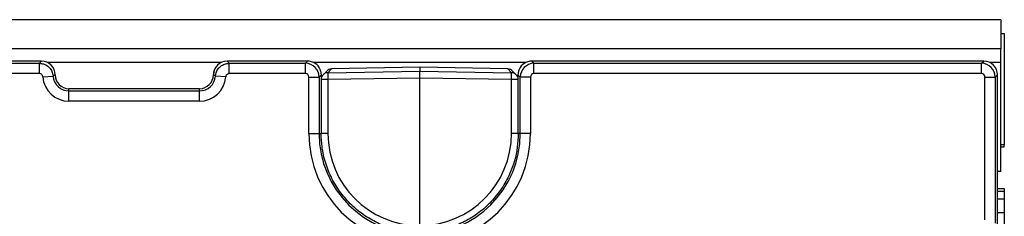
# Model space of a CAD drawing. Units: millimetres. Extents: x -168 to 664, y -32 to 370.
# Drawn here: x 252 to 287, y 180 to 187 of the extents above; entities that cross this region are included whole.
import ezdxf

# ---------------------------------------------------------------- set-up
doc = ezdxf.new("R2010")
doc.units = ezdxf.units.MM

msp = doc.modelspace()

# ---------------------------------------------------------------- linework, layer by layer
at = {"color": 7, "linetype": 'Continuous', "lineweight": 25}
for p, q in [((287.202579, 187.43375), (37.452579, 187.43375)), ((287.202579, 187.43375), (287.202579, 186.38375)), ((287.202579, 186.93375), (287.327579, 186.93375)), ((287.327579, 186.93375), (287.327579, 182.896025)), ((287.202579, 186.38375), (37.452579, 186.38375)), ((287.202579, 185.88375), (287.202579, 186.38375)), ((252.329481, 185.93375), (163.075676, 185.93375)), ((163.155088, 185.854338), (252.252861, 185.854338)), ((252.252861, 185.854338), (252.327579, 185.931847)), ((252.252861, 185.480765), (252.252861, 185.854338)), ((252.327579, 185.931847), (252.329481, 185.93375)), ((259.075676, 185.93375), (259.077579, 185.931847)), ((262.002929, 185.93375), (259.075676, 185.93375)), ((259.077579, 185.931847), (259.152297, 185.854338)), ((259.152297, 185.480765), (259.152297, 185.854338)), ((259.152297, 185.854338), (261.923517, 185.854338)), ((261.923517, 185.854338), (262.002929, 185.93375)), ((261.923517, 185.480765), (261.923517, 185.854338)), ((270.152229, 185.93375), (270.231641, 185.854338)), ((286.579481, 185.93375), (270.152229, 185.93375)), ((270.231641, 185.480765), (270.231641, 185.854338)), ((270.231641, 185.854338), (286.500069, 185.854338)), ((286.500069, 185.854338), (286.579481, 185.93375)), ((286.500069, 185.480765), (286.500069, 185.854338)), ((287.202579, 181.93375), (287.202579, 185.88375)), ((252.252861, 185.480765), (163.155088, 185.480765)), ((252.377062, 185.365198), (252.749668, 185.392071)), ((252.825676, 185.43375), (252.749668, 185.392071)), ((252.827579, 185.435653), (252.825676, 185.43375)), ((252.825676, 185.43375), (252.827579, 185.43375)), ((252.827579, 185.43375), (252.827579, 185.435653)), ((258.579481, 185.43375), (258.577579, 185.435653)), ((258.577579, 185.435653), (258.577579, 185.43375)), ((258.579481, 185.43375), (258.577579, 185.43375)), ((259.028095, 185.365198), (258.65549, 185.392071)), ((261.923517, 185.480765), (259.152297, 185.480765)), ((262.505013, 185.439639), (262.421614, 185.356241)), ((262.510874, 185.34907), (262.505013, 185.439639)), ((262.69833, 185.575007), (262.56628, 185.440644)), ((262.87336, 185.64989), (262.740222, 185.51442)), ((262.740222, 185.51442), (266.077579, 185.567799)), ((266.077579, 185.711402), (262.873161, 185.650362)), ((262.873161, 185.650362), (262.87336, 185.64989)), ((266.077579, 185.710927), (262.87336, 185.64989)), ((269.281997, 185.650362), (266.077579, 185.711402)), ((266.077579, 185.710927), (266.077579, 185.567799)), ((269.281798, 185.64989), (266.077579, 185.710927)), ((266.077579, 185.318789), (266.077579, 185.567799)), ((266.077579, 185.567799), (269.414935, 185.51442)), ((269.281997, 185.650362), (269.281798, 185.64989)), ((269.414935, 185.51442), (269.281798, 185.64989)), ((269.588877, 185.440644), (269.456827, 185.575007)), ((269.650145, 185.439639), (269.64391, 185.343297)), ((269.733543, 185.356241), (269.650145, 185.439639)), ((286.500069, 185.480765), (270.231641, 185.480765)), ((287.077579, 185.435653), (286.998167, 185.356241)), ((287.077579, 179.808779), (287.077579, 185.435653)), ((262.048041, 185.356241), (262.421614, 185.356241)), ((262.048041, 183.30875), (262.048041, 185.356241)), ((262.421614, 185.356241), (262.421614, 183.30875)), ((262.494586, 185.265409), (262.494586, 183.30875)), ((266.077579, 185.318789), (262.740222, 185.265409)), ((262.740222, 185.265409), (262.740222, 183.30875)), ((269.414935, 185.265409), (266.077579, 185.318789)), ((266.077579, 179.970663), (266.077579, 185.318789)), ((269.414935, 183.30875), (269.414935, 185.265409)), ((269.660572, 183.30875), (269.660572, 185.265409)), ((270.107116, 185.356241), (269.733543, 185.356241)), ((269.733543, 183.30875), (269.733543, 185.356241)), ((270.107116, 185.356241), (270.107116, 183.30875)), ((286.624594, 185.356241), (286.998167, 185.356241)), ((286.624594, 180.181939), (286.624594, 185.356241)), ((286.998167, 185.356241), (286.998167, 180.056953)), ((253.327579, 184.854338), (253.327579, 184.93375)), ((258.077579, 184.93375), (253.327579, 184.93375)), ((253.327579, 184.480765), (253.327579, 184.854338)), ((253.327579, 184.854338), (258.077579, 184.854338)), ((258.077579, 184.854338), (258.077579, 184.93375)), ((258.077579, 184.480765), (258.077579, 184.854338)), ((258.077579, 184.480765), (253.327579, 184.480765)), ((262.048041, 183.30875), (262.421614, 183.30875)), ((270.107116, 183.30875), (269.733543, 183.30875)), ((287.327579, 182.896025), (287.202579, 182.896025)), ((287.327579, 182.80875), (287.327579, 182.896025)), ((287.327579, 182.80875), (287.202579, 182.80875)), ((287.202579, 181.93375), (287.077579, 181.927484)), ((287.077579, 181.30875), (287.327579, 181.30875)), ((287.077579, 181.221475), (287.327579, 181.221475)), ((287.327579, 181.30875), (287.327579, 181.221475)), ((287.327579, 181.221475), (287.327579, 180.93375)), ((287.327579, 180.93375), (287.327579, 180.43375)), ((287.327579, 180.43375), (287.077579, 180.43375)), ((287.327579, 180.43375), (287.327579, 179.93375))]:
    msp.add_line(p, q, dxfattribs=at)
at = {"color": 8, "linetype": 'Continuous', "lineweight": 25}
for p, q in [((258.857679, 185.88375), (252.547478, 185.88375)), ((269.934232, 185.88375), (262.220925, 185.88375)), ((287.202579, 185.88375), (286.797478, 185.88375)), ((262.740222, 185.265409), (262.494586, 185.265409)), ((269.660572, 185.265409), (269.414935, 185.265409)), ((262.421614, 183.30875), (262.494586, 183.30875)), ((262.740222, 183.30875), (262.494586, 183.30875)), ((269.660572, 183.30875), (269.414935, 183.30875)), ((269.733543, 183.30875), (269.660572, 183.30875)), ((287.077579, 180.93375), (287.327579, 180.93375))]:
    msp.add_line(p, q, dxfattribs=at)
at = {"color": 7, "linetype": 'Continuous', "lineweight": 25}
for centre, radius, start, end in [((252.323122, 185.429293), 0.502574, 0.5081258, 89.4918742), ((259.082036, 185.429293), 0.502574, 90.5081258, 179.4918742), ((253.327579, 185.43375), 0.579412, 184.1250666, 270), ((253.327579, 185.43375), 0.5, 180, 270), ((258.077579, 185.43375), 0.5, 270, 0), ((258.077579, 185.43375), 0.579412, 270, 355.8749334), ((262.744586, 185.265409), 0.25, 135.497589, 180), ((267.073595, 185.389914), 4.335161, 178.354245, 181.645755), ((265.081562, 185.389914), 4.335161, 358.354245, 1.645755), ((269.410572, 185.265409), 0.25, 0, 44.502411), ((253.327579, 185.43375), 0.952985, 184.1250666, 270), ((258.077579, 185.43375), 0.952985, 270, 355.8749334), ((266.077579, 183.30875), 4.029538, 180, 0), ((266.077579, 183.30875), 3.655965, 180, 0)]:
    msp.add_arc(centre, radius, start, end, dxfattribs=at)
at = {"color": 8, "linetype": 'Continuous', "lineweight": 25}
for centre, start, end in [((262.742413, 185.267314), 90.5079927, 135.4595529), ((269.412744, 185.267314), 44.5404471, 89.4920073)]:
    msp.add_arc(centre, 0.247116, start, end, dxfattribs=at)
at = {"color": 7, "linetype": 'Continuous', "lineweight": 25}
for centre, major_axis, ratio, start_param, end_param in [((252.325669, 185.43184), (-0.356249, -0.356249), 0.992432509, 2.359992588, 3.923192719), ((259.079489, 185.43184), (-0.356249, 0.356249), 0.992432509, 5.501585242, 7.064785372), ((261.922564, 185.355288), (-0.353553, 0.353553), 0.99623068, 3.930788915, 5.493989046), ((261.999116, 185.43184), (0.356249, 0.356249), 0.992432509, 5.907599606, 7.064785372), ((270.156041, 185.43184), (0.356249, -0.356249), 0.992432509, 2.359992588, 3.517178355), ((270.232594, 185.355288), (0.353553, 0.353553), 0.99623068, 0.789196262, 2.352396392), ((286.499116, 185.355288), (0.353553, -0.353553), 0.99623068, 0.789196262, 2.352396392), ((286.575669, 185.43184), (0.356249, 0.356249), 0.992432509, 5.501585242, 7.064785372), ((261.922564, 185.355288), (0.089062, 0.089062), 0.992432509, 5.501585242, 7.064785372), ((262.876772, 185.399911), (0.229632, 0.099444), 0.998884674, 1.176166268, 1.956593423), ((269.278386, 185.399911), (0.229632, -0.099444), 0.998884674, 1.184999231, 1.965426385), ((270.232594, 185.355288), (0.089062, -0.089062), 0.992432509, 2.359992588, 3.923192719), ((286.499116, 185.355288), (0.089062, 0.089062), 0.992432509, 5.501585242, 7.064785372), ((266.078313, 183.30875), (3.338091, 0), 0.999998834, 3.141592654, 4.712168925), ((266.076844, 183.30875), (3.338091, 0), 0.999998834, 4.712609036, 6.283185307)]:
    msp.add_ellipse(centre, major_axis=major_axis, ratio=ratio, start_param=start_param, end_param=end_param, dxfattribs=at)
for points, knots in [([(252.252861, 185.854338), (252.277663, 185.853084), (252.357887, 185.849027), (252.489721, 185.803683), (252.623673, 185.700451), (252.720345, 185.558099), (252.739899, 185.447381), (252.749668, 185.392071)], [0, 0, 0, 0, 0.100355695, 0.324613152, 0.549376525, 0.774888503, 1, 1, 1, 1]), ([(258.65549, 185.392071), (258.658525, 185.416718), (258.668342, 185.496443), (258.723052, 185.624673), (258.835652, 185.750853), (258.984589, 185.837035), (259.096427, 185.848574), (259.152297, 185.854338)], [0, 0, 0, 0, 0.100355217, 0.324612612, 0.549376558, 0.774888439, 1, 1, 1, 1]), ([(252.377062, 185.365198), (252.374685, 185.379087), (252.36993, 185.406867), (252.345825, 185.442564), (252.312282, 185.468357), (252.279215, 185.479572), (252.259089, 185.480483), (252.252861, 185.480765)], [0, 0, 0, 0, 0.2253199376, 0.4506774835, 0.675214288, 0.8994922053, 1, 1, 1, 1]), ([(258.65549, 185.392071), (258.637049, 185.402732), (258.612029, 185.417198), (258.586259, 185.430303), (258.579481, 185.43375)], [0, 0, 0, 0, 0.737004542, 1, 1, 1, 1]), ([(259.152297, 185.480765), (259.138273, 185.479393), (259.110223, 185.476648), (259.072884, 185.455174), (259.044745, 185.423573), (259.031181, 185.391399), (259.028824, 185.37139), (259.028095, 185.365198)], [0, 0, 0, 0, 0.225320034, 0.450677647, 0.675214946, 0.899492646, 1, 1, 1, 1]), ([(262.505013, 185.439639), (262.501131, 185.479502), (262.494842, 185.544097), (262.469807, 185.608795), (262.460222, 185.633567)], [0, 0, 0, 0, 0.617120389, 1, 1, 1, 1]), ([(269.694935, 185.633567), (269.680403, 185.593139), (269.656779, 185.52742), (269.651988, 185.464033), (269.650145, 185.439639)], [0, 0, 0, 0, 0.615162512, 1, 1, 1, 1]), ([(266.077579, 179.721618), (265.910492, 179.728885), (265.406697, 179.750794), (264.721698, 179.957783), (264.072736, 180.316821), (263.600813, 180.695244), (263.195681, 181.151187), (262.875306, 181.664102), (262.645252, 182.228514), (262.516418, 182.781755), (262.501926, 183.147489), (262.495537, 183.30875)], [0, 0, 0, 0, 0.0891621762, 0.2688398005, 0.3748397541, 0.4839142458, 0.5899044472, 0.698969148, 0.8049456229, 0.9139960723, 1, 1, 1, 1]), ([(269.65962, 183.30875), (269.65259, 183.141631), (269.63139, 182.637736), (269.425338, 181.95243), (269.06724, 181.303044), (268.68959, 180.830697), (268.234352, 180.424989), (267.721988, 180.103883), (267.157975, 179.872987), (266.604806, 179.743275), (266.238965, 179.728248), (266.077579, 179.721618)], [0, 0, 0, 0, 0.089162365, 0.268841326, 0.374805894, 0.483842911, 0.5898172, 0.698863974, 0.804851984, 0.913913001, 1, 1, 1, 1])]:
    msp.add_open_spline(points, degree=3, knots=knots, dxfattribs=at)

doc.saveas('drawing.dxf')
